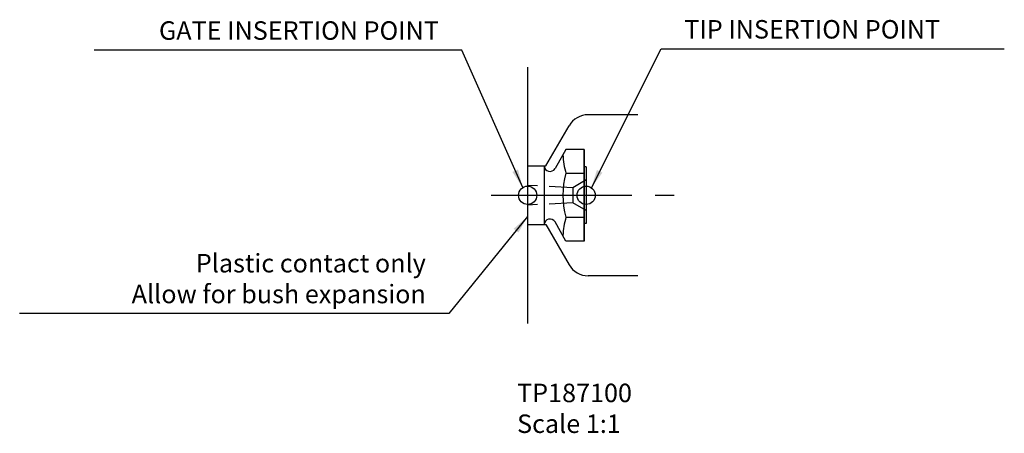
# Model space of a CAD drawing. Extents: x 14 to 149, y 149 to 205.
import ezdxf

# ---------------------------------------------------------------- set-up
doc = ezdxf.new("R2010")
doc.units = 0
doc.header["$LTSCALE"] = 1.010101
doc.header["$MEASUREMENT"] = 0
doc.linetypes.add('CENTER2', pattern=[28.575, 19.05, -3.175, 3.175, -3.175])
doc.linetypes.add('HIDDEN2', pattern=[4.7625, 3.175, -1.5875])
doc.layers.get('0').update_dxf_attribs({"linetype": 'CONTINUOUS'})
doc.layers.get('DEFPOINTS').update_dxf_attribs({"linetype": 'CONTINUOUS'})
doc.layers.add('CENTRE', color=1, linetype='CENTER2')
doc.layers.add('HIDDEN', color=3, linetype='HIDDEN2')
doc.dimstyles.new('STANDARD_WS', dxfattribs={"dimscale": 1.010101, "dimtxt": 2.5, "dimasz": 2.5, "dimexe": 1.25, "dimexo": 0.625, "dimtad": 1, "dimdec": 4, "dimdsep": 46, "dimtxsty": 'Standard', "dimcen": 2.5, "dimadec": 0, "dimazin": 0, "dimtfac": 1, "dimtdec": 4, "dimtmove": 0, "dimatfit": 3, "dimfxl": 0, "dimtolj": 1, "dimtzin": 0, "dimarcsym": 0})

msp = doc.modelspace()

# ---------------------------------------------------------------- linework, layer by layer
msp.add_line((83.77, 198.76), (83.77, 163.76))
at = {"color": 0}
for p, q in [((98.83, 192.26), (92.04, 192.26)), ((86.27, 185.26), (89.44, 190.76)), ((86.02, 185.26), (86.27, 185.26)), ((86.02, 177.26), (86.27, 177.26)), ((86.27, 177.26), (89.44, 171.76)), ((98.83, 170.26), (92.04, 170.26))]:
    msp.add_line(p, q, dxfattribs=at)
at = {"color": 1}
for p, q in [((89.01, 187.51), (87.51, 184.91)), ((91.52, 187.51), (89.01, 187.51)), ((91.52, 187.51), (91.52, 175.01)), ((86.02, 185.26), (86.02, 177.26)), ((91.77, 185.13), (91.52, 185.13)), ((91.77, 185.13), (91.77, 177.38)), ((89.01, 184.26), (91.52, 184.26)), ((89.01, 178.26), (91.52, 178.26)), ((89.01, 175.01), (87.51, 177.61)), ((91.77, 177.38), (91.52, 177.38)), ((91.52, 175.01), (89.01, 175.01))]:
    msp.add_line(p, q, dxfattribs=at)
for centre in [(83.77, 181.26), (91.77, 181.26)]:
    msp.add_circle(centre, 1.25)
at = {"color": 0}
for centre, start, end in [((92.04, 189.26), 90, 150), ((92.04, 173.26), 210, 270)]:
    msp.add_arc(centre, 3, start, end, dxfattribs=at)
at = {"color": 1}
for centre, radius, start, end in [((99.19, 187.26), 10.61, 182.5992, 196.4264), ((86.82, 185.31), 0.8, 183.5833, 330), ((99.19, 181.26), 10.61, 163.5736, 196.4264), ((86.82, 177.21), 0.8, 30, 176.4167), ((99.19, 175.26), 10.61, 163.5736, 177.4008)]:
    msp.add_arc(centre, radius, start, end, dxfattribs=at)
at = {"layer": 'CENTRE'}
for p, q in [((83.77, 185.26), (86.02, 185.26)), ((83.77, 177.26), (86.02, 177.26))]:
    msp.add_line(p, q, dxfattribs=at)
at = {"layer": 'CENTRE', "color": 3}
msp.add_line((78.77, 181.26), (103.83, 181.26), dxfattribs=at)
at = {"layer": 'DEFPOINTS', "color": 1}
msp.add_line((91.52, 175.01), (91.52, 187.51), dxfattribs=at)
at = {"layer": 'HIDDEN', "color": 6}
for p, q in [((91.77, 183.35), (89.93, 182.29)), ((89.93, 182.29), (83.77, 182.61)), ((89.93, 182.29), (89.93, 180.23)), ((89.93, 180.23), (83.77, 179.91)), ((91.77, 179.17), (89.93, 180.23))]:
    msp.add_line(p, q, dxfattribs=at)

# ---------------------------------------------------------------- texts
at = {"char_height": 2.5253}
for s, insert, attachment_point in [('GATE INSERTION POINT', (71.63, 201.71), 9), ('TIP INSERTION POINT', (105.2, 201.88), 7), ('Plastic contact only\\PAllow for bush expansion', (69.84, 165.72), 9)]:
    msp.add_mtext(s, dxfattribs=dict(at, insert=insert, attachment_point=attachment_point))
at = {"insert": (82.32, 155.52), "char_height": 2.525, "width": 28.14, "attachment_point": 1}
msp.add_mtext('TP187100\\PScale 1:1', dxfattribs=at)

# ---------------------------------------------------------------- leaders
at = {"annotation_type": 0, "has_hookline": 1}
for points, hookline_direction, text_width in [([(83.09, 182.31), (74.78, 201.08), (72.26, 201.08)], 1, 47.14), ([(92.48, 182.28), (102.04, 201.25), (104.57, 201.25)], 0, 43.77), ([(83.77, 178.38), (73, 165.09), (70.47, 165.09)], 1, 55.56)]:
    msp.add_leader(points, dimstyle='STANDARD_WS', dxfattribs=dict(at, hookline_direction=hookline_direction, text_width=text_width))

doc.saveas('drawing.dxf')
